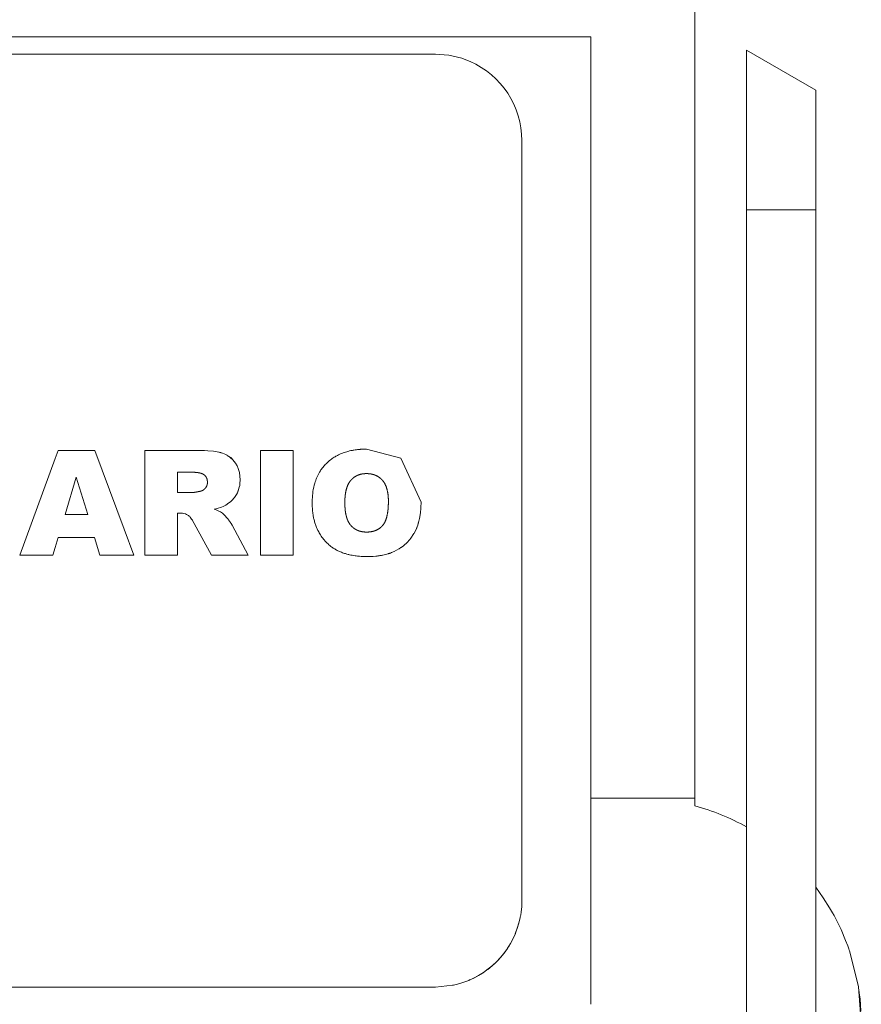
# Model space of a CAD drawing. Units: millimetres. Extents: x 0 to 32587, y -11 to 22275.
# Drawn here: x 11079 to 11104, y 14407 to 14435 of the extents above; entities that cross this region are included whole.
import ezdxf

# ---------------------------------------------------------------- set-up
doc = ezdxf.new("R2010")
doc.units = ezdxf.units.MM
doc.linetypes.add('K5LT_THIN', pattern=[0])
doc.layers.add('R', color=1, linetype='Continuous', true_color=0xff0000)
doc.layers.add('WELDING', color=7, linetype='Continuous', true_color=0xffffff)

msp = doc.modelspace()

# ---------------------------------------------------------------- linework, layer by layer
at = {"layer": 'R', "color": 7, "linetype": 'K5LT_THIN', "lineweight": 18}
for p, q in [((11098.789, 14412.899), (11098.789, 14446.866)), ((11072.289, 14434.883), (11080.289, 14434.883)), ((11080.289, 14434.883), (11082.289, 14434.883)), ((11082.289, 14434.883), (11090.289, 14434.883)), ((11090.289, 14434.883), (11092.289, 14434.883)), ((11092.289, 14434.883), (11095.789, 14434.883)), ((11095.789, 14434.883), (11095.789, 14429.883)), ((11100.289, 14434.502), (11100.289, 14429.883)), ((11102.289, 14433.347), (11100.289, 14434.502)), ((11072.289, 14434.383), (11080.289, 14434.383)), ((11080.289, 14434.383), (11082.289, 14434.383)), ((11082.289, 14434.383), (11090.289, 14434.383)), ((11090.289, 14434.383), (11091.289, 14434.383)), ((11102.289, 14429.883), (11102.289, 14433.347)), ((11093.789, 14412.899), (11093.789, 14431.883)), ((11093.789, 14431.883), (11093.789, 14412.899)), ((11095.789, 14412.899), (11095.789, 14429.883)), ((11102.289, 14429.883), (11100.289, 14429.883)), ((11100.289, 14429.883), (11100.289, 14412.016)), ((11102.289, 14410.272), (11102.289, 14429.883)), ((11080.373, 14422.913), (11080.289, 14422.684)), ((11081.439, 14422.913), (11080.373, 14422.913)), ((11082.289, 14420.632), (11081.439, 14422.913)), ((11084.456, 14422.913), (11082.884, 14422.913)), ((11082.884, 14422.913), (11082.884, 14419.883)), ((11086.229, 14419.883), (11086.229, 14422.913)), ((11086.229, 14422.913), (11087.173, 14422.913)), ((11087.173, 14422.913), (11087.173, 14419.883)), ((11080.289, 14422.684), (11079.263, 14419.883)), ((11083.828, 14422.283), (11084.245, 14422.283)), ((11083.828, 14421.693), (11083.828, 14422.283)), ((11080.575, 14421.063), (11080.896, 14422.138)), ((11081.23, 14421.063), (11080.896, 14422.138)), ((11084.228, 14421.693), (11083.828, 14421.693)), ((11080.575, 14421.063), (11081.23, 14421.063)), ((11083.828, 14419.883), (11083.828, 14421.103)), ((11083.828, 14421.103), (11083.911, 14421.103)), ((11084.311, 14420.801), (11084.809, 14419.883)), ((11085.874, 14419.883), (11085.407, 14420.747)), ((11082.569, 14419.883), (11082.289, 14420.632)), ((11080.289, 14420.108), (11080.375, 14420.394)), ((11080.375, 14420.394), (11081.43, 14420.394)), ((11081.43, 14420.394), (11081.584, 14419.883)), ((11079.263, 14419.883), (11080.222, 14419.883)), ((11080.222, 14419.883), (11080.289, 14420.108)), ((11081.584, 14419.883), (11082.289, 14419.883)), ((11082.289, 14419.883), (11082.569, 14419.883)), ((11082.884, 14419.883), (11083.828, 14419.883)), ((11084.809, 14419.883), (11085.874, 14419.883)), ((11086.229, 14419.883), (11087.173, 14419.883)), ((11093.789, 14412.844), (11093.789, 14412.899)), ((11093.789, 14412.899), (11093.789, 14412.844)), ((11093.789, 14409.883), (11093.789, 14412.844)), ((11093.789, 14412.844), (11093.789, 14409.883)), ((11095.789, 14412.848), (11095.789, 14412.899)), ((11098.789, 14412.848), (11095.789, 14412.848)), ((11095.789, 14412.844), (11095.789, 14412.848)), ((11095.789, 14412.739), (11095.789, 14412.844)), ((11095.789, 14412.74), (11095.789, 14412.739)), ((11095.789, 14412.739), (11095.789, 14412.689)), ((11098.789, 14412.848), (11098.789, 14412.899)), ((11098.789, 14412.844), (11098.789, 14412.848)), ((11098.789, 14412.689), (11098.789, 14412.844)), ((11095.789, 14412.689), (11095.789, 14406.883)), ((11098.789, 14412.627), (11098.789, 14412.689)), ((11100.289, 14412.016), (11100.289, 14400.68)), ((11102.289, 14402.423), (11102.289, 14410.272)), ((11072.289, 14407.383), (11080.289, 14407.383)), ((11080.289, 14407.383), (11082.289, 14407.383)), ((11082.289, 14407.383), (11090.289, 14407.383)), ((11090.289, 14407.383), (11091.289, 14407.383))]:
    msp.add_line(p, q, dxfattribs=at)
for centre, radius, start, end in [((11091.289, 14431.883), 2.5, 66.4218, 90), ((11091.289, 14431.883), 2.5, 0, 66.4218), ((11097.108, 14406.348), 6.5, 60.6957, 75.0084)]:
    msp.add_arc(centre, radius, start, end, dxfattribs=at)
at = {"layer": 'WELDING', "color": 7, "linetype": 'K5LT_THIN', "lineweight": 18}
for p, q in [((11084.457, 14422.913), (11084.456, 14422.913)), ((11084.463, 14422.913), (11084.457, 14422.913)), ((11084.463, 14422.913), (11084.575, 14422.912)), ((11084.579, 14422.911), (11084.463, 14422.913)), ((11084.575, 14422.912), (11084.576, 14422.911)), ((11084.576, 14422.911), (11084.579, 14422.911)), ((11084.579, 14422.911), (11084.579, 14422.911)), ((11084.579, 14422.911), (11084.611, 14422.91)), ((11084.611, 14422.91), (11084.579, 14422.911)), ((11084.705, 14422.906), (11084.611, 14422.91)), ((11084.706, 14422.906), (11084.705, 14422.906)), ((11084.872, 14422.891), (11084.706, 14422.906)), ((11084.872, 14422.891), (11084.873, 14422.891)), ((11084.924, 14422.883), (11084.872, 14422.891)), ((11084.873, 14422.891), (11084.924, 14422.883)), ((11084.975, 14422.875), (11084.924, 14422.883)), ((11084.975, 14422.875), (11084.976, 14422.874)), ((11085.028, 14422.864), (11084.975, 14422.875)), ((11084.976, 14422.874), (11085.028, 14422.864)), ((11085.028, 14422.864), (11085.078, 14422.852)), ((11085.029, 14422.864), (11085.028, 14422.864)), ((11085.055, 14422.858), (11085.029, 14422.864)), ((11085.067, 14422.855), (11085.055, 14422.858)), ((11085.072, 14422.853), (11085.067, 14422.855)), ((11085.075, 14422.853), (11085.072, 14422.853)), ((11085.077, 14422.852), (11085.075, 14422.853)), ((11085.175, 14422.82), (11085.077, 14422.852)), ((11085.078, 14422.852), (11085.08, 14422.851)), ((11085.08, 14422.851), (11085.083, 14422.85)), ((11085.083, 14422.85), (11085.09, 14422.848)), ((11085.09, 14422.848), (11085.104, 14422.844)), ((11085.104, 14422.844), (11085.131, 14422.836)), ((11085.131, 14422.836), (11085.176, 14422.819)), ((11085.176, 14422.819), (11085.175, 14422.82)), ((11085.176, 14422.819), (11085.176, 14422.819)), ((11085.176, 14422.819), (11085.227, 14422.797)), ((11085.227, 14422.797), (11085.176, 14422.819)), ((11085.269, 14422.774), (11085.227, 14422.797)), ((11085.269, 14422.773), (11085.269, 14422.774)), ((11085.269, 14422.773), (11085.317, 14422.743)), ((11085.317, 14422.743), (11085.269, 14422.773)), ((11085.317, 14422.743), (11085.356, 14422.713)), ((11085.336, 14422.729), (11085.317, 14422.743)), ((11085.347, 14422.721), (11085.336, 14422.729)), ((11085.351, 14422.717), (11085.347, 14422.721)), ((11085.354, 14422.715), (11085.351, 14422.717)), ((11085.355, 14422.715), (11085.354, 14422.715)), ((11085.431, 14422.643), (11085.355, 14422.715)), ((11085.356, 14422.713), (11085.358, 14422.712)), ((11085.358, 14422.712), (11085.36, 14422.71)), ((11085.36, 14422.71), (11085.366, 14422.706)), ((11090.289, 14422.69), (11089.293, 14422.952)), ((11085.366, 14422.706), (11085.376, 14422.697)), ((11085.376, 14422.697), (11085.396, 14422.679)), ((11085.396, 14422.679), (11085.431, 14422.643)), ((11085.431, 14422.643), (11085.432, 14422.642)), ((11085.504, 14422.55), (11085.431, 14422.643)), ((11085.432, 14422.642), (11085.504, 14422.55)), ((11085.55, 14422.473), (11085.504, 14422.55)), ((11085.55, 14422.472), (11085.55, 14422.473)), ((11085.55, 14422.472), (11085.585, 14422.39)), ((11085.585, 14422.39), (11085.55, 14422.472)), ((11090.873, 14421.421), (11090.289, 14422.69)), ((11085.618, 14422.277), (11085.585, 14422.39)), ((11085.618, 14422.275), (11085.618, 14422.277)), ((11085.618, 14422.275), (11085.634, 14422.172)), ((11085.633, 14422.174), (11085.618, 14422.275)), ((11085.634, 14422.172), (11085.633, 14422.174)), ((11085.634, 14422.172), (11085.638, 14422.068)), ((11085.638, 14422.068), (11085.634, 14422.172)), ((11085.615, 14421.849), (11085.626, 14421.904)), ((11085.633, 14421.958), (11085.626, 14421.904)), ((11085.626, 14421.904), (11085.633, 14421.958)), ((11085.633, 14421.958), (11085.638, 14422.068)), ((11085.534, 14421.643), (11085.472, 14421.55)), ((11085.472, 14421.55), (11085.534, 14421.643)), ((11085.534, 14421.643), (11085.535, 14421.643)), ((11085.535, 14421.643), (11085.56, 14421.692)), ((11085.56, 14421.692), (11085.615, 14421.849)), ((11085.572, 14421.718), (11085.56, 14421.692)), ((11085.578, 14421.731), (11085.572, 14421.718)), ((11085.58, 14421.738), (11085.578, 14421.731)), ((11085.582, 14421.741), (11085.58, 14421.738)), ((11085.615, 14421.849), (11085.582, 14421.743)), ((11085.582, 14421.743), (11085.582, 14421.741)), ((11085.615, 14421.849), (11085.615, 14421.849)), ((11085.101, 14421.276), (11085.144, 14421.293)), ((11085.144, 14421.293), (11085.101, 14421.276)), ((11085.144, 14421.293), (11085.224, 14421.334)), ((11085.224, 14421.334), (11085.316, 14421.396)), ((11085.315, 14421.395), (11085.224, 14421.334)), ((11085.316, 14421.396), (11085.315, 14421.395)), ((11085.316, 14421.396), (11085.359, 14421.431)), ((11085.359, 14421.431), (11085.399, 14421.468)), ((11085.37, 14421.44), (11085.359, 14421.431)), ((11085.385, 14421.454), (11085.37, 14421.44)), ((11085.392, 14421.461), (11085.385, 14421.454)), ((11085.396, 14421.465), (11085.392, 14421.461)), ((11085.398, 14421.466), (11085.396, 14421.465)), ((11085.399, 14421.468), (11085.398, 14421.467)), ((11085.398, 14421.467), (11085.398, 14421.466)), ((11085.399, 14421.468), (11085.472, 14421.55)), ((11085.399, 14421.468), (11085.399, 14421.468)), ((11090.868, 14421.264), (11090.873, 14421.421)), ((11083.911, 14421.103), (11083.911, 14421.103)), ((11083.911, 14421.103), (11083.972, 14421.099)), ((11083.972, 14421.099), (11084.002, 14421.094)), ((11084.002, 14421.094), (11083.972, 14421.099)), ((11084.002, 14421.094), (11084.06, 14421.076)), ((11084.06, 14421.076), (11084.002, 14421.094)), ((11084.06, 14421.076), (11084.088, 14421.064)), ((11084.088, 14421.064), (11084.141, 14421.033)), ((11084.141, 14421.033), (11084.088, 14421.064)), ((11084.141, 14421.033), (11084.169, 14421.01)), ((11084.181, 14420.998), (11084.169, 14421.01)), ((11084.169, 14421.01), (11084.181, 14420.998)), ((11084.886, 14421.213), (11084.974, 14421.235)), ((11084.973, 14421.235), (11084.886, 14421.213)), ((11084.949, 14421.191), (11084.886, 14421.213)), ((11084.886, 14421.213), (11084.886, 14421.213)), ((11085.041, 14421.151), (11084.949, 14421.191)), ((11084.949, 14421.191), (11084.949, 14421.191)), ((11084.974, 14421.235), (11084.973, 14421.235)), ((11084.974, 14421.235), (11085.101, 14421.276)), ((11085.101, 14421.276), (11084.974, 14421.235)), ((11085.071, 14421.135), (11085.041, 14421.151)), ((11085.071, 14421.135), (11085.128, 14421.1)), ((11085.128, 14421.1), (11085.071, 14421.135)), ((11085.17, 14421.062), (11085.128, 14421.1)), ((11085.19, 14421.041), (11085.17, 14421.062)), ((11085.17, 14421.062), (11085.17, 14421.062)), ((11085.17, 14421.062), (11085.19, 14421.041)), ((11085.208, 14421.021), (11085.19, 14421.041)), ((11085.248, 14420.974), (11085.208, 14421.021)), ((11085.208, 14421.021), (11085.208, 14421.021)), ((11085.208, 14421.021), (11085.248, 14420.974)), ((11090.829, 14420.946), (11090.855, 14421.108)), ((11090.855, 14421.112), (11090.856, 14421.12)), ((11090.855, 14421.108), (11090.855, 14421.112)), ((11090.856, 14421.12), (11090.858, 14421.136)), ((11090.858, 14421.136), (11090.861, 14421.169)), ((11090.861, 14421.169), (11090.863, 14421.186)), ((11090.863, 14421.186), (11090.868, 14421.264)), ((11090.868, 14421.263), (11090.863, 14421.186)), ((11090.868, 14421.264), (11090.868, 14421.263)), ((11084.181, 14420.998), (11084.194, 14420.984)), ((11084.215, 14420.956), (11084.194, 14420.984)), ((11084.194, 14420.984), (11084.194, 14420.984)), ((11084.194, 14420.984), (11084.215, 14420.956)), ((11084.215, 14420.956), (11084.237, 14420.926)), ((11084.258, 14420.894), (11084.237, 14420.926)), ((11084.237, 14420.926), (11084.258, 14420.894)), ((11084.258, 14420.894), (11084.275, 14420.865)), ((11084.311, 14420.801), (11084.275, 14420.865)), ((11084.275, 14420.865), (11084.311, 14420.801)), ((11085.279, 14420.934), (11085.248, 14420.974)), ((11085.28, 14420.933), (11085.279, 14420.934)), ((11085.309, 14420.896), (11085.28, 14420.933)), ((11085.28, 14420.933), (11085.309, 14420.896)), ((11085.325, 14420.874), (11085.309, 14420.896)), ((11085.337, 14420.857), (11085.325, 14420.874)), ((11085.343, 14420.85), (11085.337, 14420.857)), ((11085.345, 14420.846), (11085.343, 14420.85)), ((11085.347, 14420.844), (11085.345, 14420.846)), ((11085.347, 14420.843), (11085.347, 14420.844)), ((11085.379, 14420.796), (11085.347, 14420.843)), ((11085.407, 14420.747), (11085.379, 14420.796)), ((11085.379, 14420.796), (11085.379, 14420.796)), ((11085.379, 14420.796), (11085.407, 14420.747)), ((11090.758, 14420.7), (11090.776, 14420.751)), ((11090.776, 14420.751), (11090.793, 14420.802)), ((11090.793, 14420.802), (11090.794, 14420.807)), ((11090.794, 14420.807), (11090.797, 14420.816)), ((11090.797, 14420.816), (11090.802, 14420.834)), ((11090.802, 14420.834), (11090.812, 14420.871)), ((11090.812, 14420.871), (11090.829, 14420.946)), ((11090.58, 14420.379), (11090.668, 14420.511)), ((11090.668, 14420.511), (11090.58, 14420.379)), ((11090.668, 14420.511), (11090.669, 14420.513)), ((11090.669, 14420.513), (11090.739, 14420.653)), ((11090.739, 14420.653), (11090.74, 14420.656)), ((11090.74, 14420.656), (11090.743, 14420.663)), ((11090.743, 14420.663), (11090.748, 14420.675)), ((11090.748, 14420.675), (11090.758, 14420.7)), ((11090.294, 14420.105), (11090.363, 14420.156)), ((11090.363, 14420.156), (11090.294, 14420.105)), ((11090.363, 14420.156), (11090.364, 14420.157)), ((11090.364, 14420.157), (11090.48, 14420.262)), ((11090.48, 14420.262), (11090.482, 14420.265)), ((11090.482, 14420.265), (11090.487, 14420.27)), ((11090.487, 14420.27), (11090.496, 14420.279)), ((11090.496, 14420.279), (11090.514, 14420.299)), ((11090.514, 14420.299), (11090.549, 14420.339)), ((11090.549, 14420.339), (11090.58, 14420.379)), ((11089.487, 14419.848), (11089.647, 14419.864)), ((11089.627, 14419.861), (11089.608, 14419.859)), ((11089.637, 14419.863), (11089.627, 14419.861)), ((11089.642, 14419.863), (11089.637, 14419.863)), ((11089.647, 14419.864), (11089.642, 14419.863)), ((11089.807, 14419.893), (11089.647, 14419.864)), ((11089.647, 14419.864), (11089.653, 14419.865)), ((11089.653, 14419.865), (11089.663, 14419.866)), ((11089.663, 14419.866), (11089.684, 14419.869)), ((11089.684, 14419.869), (11089.725, 14419.876)), ((11089.725, 14419.876), (11089.804, 14419.892)), ((11089.804, 14419.892), (11089.951, 14419.933)), ((11089.881, 14419.912), (11089.807, 14419.893)), ((11089.917, 14419.922), (11089.881, 14419.912)), ((11089.934, 14419.928), (11089.917, 14419.922)), ((11089.943, 14419.931), (11089.934, 14419.928)), ((11089.947, 14419.932), (11089.943, 14419.931)), ((11090.094, 14419.99), (11089.947, 14419.932)), ((11089.951, 14419.933), (11089.956, 14419.935)), ((11089.956, 14419.935), (11089.966, 14419.938)), ((11089.966, 14419.938), (11089.985, 14419.945)), ((11089.985, 14419.945), (11090.022, 14419.959)), ((11090.022, 14419.959), (11090.094, 14419.99)), ((11090.094, 14419.99), (11090.234, 14420.065)), ((11090.234, 14420.065), (11090.094, 14419.99)), ((11090.234, 14420.065), (11090.235, 14420.066)), ((11090.235, 14420.066), (11090.289, 14420.102)), ((11090.289, 14420.102), (11090.294, 14420.105)), ((11089.33, 14419.843), (11089.487, 14419.848)), ((11089.486, 14419.848), (11089.33, 14419.843)), ((11089.33, 14419.843), (11089.33, 14419.843)), ((11089.487, 14419.848), (11089.486, 14419.848)), ((11089.489, 14419.848), (11089.487, 14419.848)), ((11089.568, 14419.855), (11089.489, 14419.848)), ((11089.608, 14419.859), (11089.568, 14419.855)), ((11102.507, 14409.968), (11102.289, 14410.272)), ((11102.691, 14409.677), (11102.507, 14409.968)), ((11093.767, 14409.55), (11093.784, 14409.711)), ((11093.784, 14409.711), (11093.789, 14409.883)), ((11102.777, 14409.527), (11102.691, 14409.677)), ((11093.702, 14409.228), (11093.742, 14409.4)), ((11093.724, 14409.316), (11093.705, 14409.237)), ((11093.733, 14409.355), (11093.724, 14409.316)), ((11093.737, 14409.375), (11093.733, 14409.355)), ((11093.739, 14409.385), (11093.737, 14409.375)), ((11093.74, 14409.39), (11093.739, 14409.385)), ((11093.741, 14409.395), (11093.74, 14409.39)), ((11093.742, 14409.4), (11093.744, 14409.41)), ((11093.744, 14409.41), (11093.748, 14409.43)), ((11093.748, 14409.43), (11093.755, 14409.47)), ((11093.755, 14409.47), (11093.767, 14409.55)), ((11102.819, 14409.452), (11102.777, 14409.527)), ((11102.84, 14409.414), (11102.819, 14409.452)), ((11102.85, 14409.394), (11102.84, 14409.414)), ((11103.021, 14409.048), (11102.85, 14409.394)), ((11093.658, 14409.082), (11093.597, 14408.921)), ((11093.627, 14408.997), (11093.655, 14409.073)), ((11093.655, 14409.073), (11093.702, 14409.228)), ((11093.705, 14409.237), (11093.658, 14409.082)), ((11103.155, 14408.732), (11103.021, 14409.048)), ((11093.451, 14408.627), (11093.528, 14408.77)), ((11093.535, 14408.783), (11093.459, 14408.64)), ((11093.528, 14408.77), (11093.601, 14408.931)), ((11093.569, 14408.856), (11093.535, 14408.783)), ((11093.585, 14408.893), (11093.569, 14408.856)), ((11093.593, 14408.912), (11093.585, 14408.893)), ((11093.597, 14408.921), (11093.593, 14408.912)), ((11093.601, 14408.931), (11093.605, 14408.94)), ((11093.605, 14408.94), (11093.613, 14408.959)), ((11093.613, 14408.959), (11093.627, 14408.997)), ((11093.268, 14408.354), (11093.371, 14408.498)), ((11093.348, 14408.464), (11093.325, 14408.431)), ((11093.36, 14408.481), (11093.348, 14408.464)), ((11093.365, 14408.49), (11093.36, 14408.481)), ((11093.459, 14408.64), (11093.365, 14408.49)), ((11093.371, 14408.498), (11093.377, 14408.507)), ((11093.377, 14408.507), (11093.388, 14408.523)), ((11093.388, 14408.523), (11093.409, 14408.558)), ((11093.409, 14408.558), (11093.451, 14408.627)), ((11103.216, 14408.571), (11103.155, 14408.732)), ((11103.245, 14408.489), (11103.216, 14408.571)), ((11103.259, 14408.449), (11103.245, 14408.489)), ((11093.175, 14408.241), (11093.054, 14408.111)), ((11093.11, 14408.17), (11093.165, 14408.229)), ((11093.165, 14408.229), (11093.268, 14408.354)), ((11093.277, 14408.366), (11093.175, 14408.241)), ((11093.325, 14408.431), (11093.277, 14408.366)), ((11103.266, 14408.428), (11103.259, 14408.449)), ((11103.523, 14407.398), (11103.266, 14408.428)), ((11092.818, 14407.905), (11092.675, 14407.802)), ((11092.741, 14407.847), (11092.806, 14407.895)), ((11092.806, 14407.895), (11092.932, 14407.998)), ((11092.943, 14408.008), (11092.818, 14407.905)), ((11092.932, 14407.998), (11093.061, 14408.119)), ((11093.003, 14408.062), (11092.943, 14408.008)), ((11093.032, 14408.09), (11093.003, 14408.062)), ((11093.046, 14408.104), (11093.032, 14408.09)), ((11093.054, 14408.111), (11093.046, 14408.104)), ((11093.061, 14408.119), (11093.068, 14408.126)), ((11093.068, 14408.126), (11093.082, 14408.14)), ((11093.082, 14408.14), (11093.11, 14408.17)), ((11092.416, 14407.651), (11092.289, 14407.591)), ((11092.316, 14407.603), (11092.389, 14407.638)), ((11092.389, 14407.638), (11092.532, 14407.714)), ((11092.552, 14407.725), (11092.416, 14407.651)), ((11092.532, 14407.714), (11092.683, 14407.807)), ((11092.618, 14407.765), (11092.552, 14407.725)), ((11092.65, 14407.786), (11092.618, 14407.765)), ((11092.666, 14407.796), (11092.65, 14407.786)), ((11092.675, 14407.802), (11092.666, 14407.796)), ((11092.683, 14407.807), (11092.691, 14407.813)), ((11092.691, 14407.813), (11092.708, 14407.824)), ((11092.708, 14407.824), (11092.741, 14407.847)), ((11091.289, 14407.383), (11091.292, 14407.383)), ((11091.292, 14407.383), (11091.782, 14407.432)), ((11091.782, 14407.432), (11091.792, 14407.434)), ((11091.792, 14407.434), (11091.812, 14407.438)), ((11091.812, 14407.438), (11091.851, 14407.447)), ((11091.851, 14407.447), (11091.93, 14407.466)), ((11091.93, 14407.466), (11092.084, 14407.513)), ((11092.084, 14407.513), (11092.251, 14407.575)), ((11092.251, 14407.575), (11092.26, 14407.579)), ((11092.26, 14407.579), (11092.279, 14407.587)), ((11092.279, 14407.587), (11092.316, 14407.603)), ((11103.523, 14407.398), (11103.525, 14407.381)), ((11103.523, 14407.392), (11103.523, 14407.398)), ((11103.608, 14406.348), (11103.523, 14407.392)), ((11103.525, 14407.381), (11103.527, 14407.37)), ((11103.527, 14407.37), (11103.53, 14407.349)), ((11103.53, 14407.349), (11103.537, 14407.305)), ((11103.537, 14407.305), (11103.55, 14407.217)), ((11103.55, 14407.217), (11103.571, 14407.042)), ((11103.571, 14407.042), (11103.599, 14406.689))]:
    msp.add_line(p, q, dxfattribs=at)
for points, knots in [([(11087.724, 14421.396), (11087.725, 14421.444), (11087.727, 14421.507), (11087.733, 14421.616), (11087.749, 14421.761), (11087.782, 14421.914), (11087.826, 14422.048), (11087.853, 14422.117), (11087.895, 14422.211), (11087.951, 14422.313), (11088.035, 14422.431), (11088.131, 14422.539), (11088.241, 14422.637), (11088.354, 14422.716), (11088.446, 14422.768), (11088.532, 14422.81), (11088.632, 14422.85), (11088.726, 14422.88), (11088.816, 14422.903), (11088.875, 14422.915), (11088.964, 14422.931), (11089.034, 14422.94), (11089.098, 14422.945), (11089.172, 14422.95), (11089.237, 14422.952), (11089.293, 14422.952)], [0, 0, 0, 0, 1.492776, 1.976366, 3.391687, 6.007369, 6.798488, 7.797776, 8.28438, 10.021881, 11.394126, 12.772955, 14.513102, 15.947225, 17.049036, 17.793507, 18.91758, 20.394153, 20.869665, 21.803807, 22.249736, 23.697944, 23.978463, 24.255615, 26, 26, 26, 26]), ([(11089.33, 14419.843), (11089.299, 14419.844), (11089.251, 14419.844), (11089.173, 14419.847), (11089.083, 14419.852), (11088.981, 14419.864), (11088.884, 14419.879), (11088.817, 14419.892), (11088.751, 14419.908), (11088.691, 14419.924), (11088.607, 14419.951), (11088.535, 14419.979), (11088.468, 14420.01), (11088.421, 14420.035), (11088.376, 14420.061), (11088.333, 14420.088), (11088.287, 14420.12), (11088.216, 14420.175), (11088.156, 14420.232), (11088.095, 14420.296), (11088.036, 14420.363), (11087.977, 14420.446), (11087.928, 14420.526), (11087.9, 14420.576), (11087.864, 14420.649), (11087.835, 14420.717), (11087.809, 14420.794), (11087.793, 14420.846), (11087.774, 14420.921), (11087.753, 14421.023), (11087.736, 14421.142), (11087.729, 14421.234), (11087.725, 14421.315), (11087.725, 14421.361), (11087.724, 14421.396)], [0, 0, 0, 0, 1.31417, 1.959408, 3.220397, 5.026025, 6.180353, 7.278451, 7.811223, 8.984805, 9.831297, 11.472683, 12.150256, 12.905495, 13.644977, 14.287458, 15.024758, 15.955908, 17.967967, 18.41515, 19.629835, 21.633818, 22.573587, 23.524581, 24.001892, 25.921943, 26.563148, 27.363435, 28.163521, 29.756133, 31.65662, 33.082329, 33.559266, 35, 35, 35, 35])]:
    msp.add_open_spline(points, degree=3, knots=knots, dxfattribs=at)
for points in [[(11084.321, 14422.282), (11084.296, 14422.283), (11084.245, 14422.283)], [(11084.245, 14422.283), (11084.294, 14422.283), (11084.321, 14422.282)], [(11084.398, 14422.275), (11084.365, 14422.279), (11084.321, 14422.282)], [(11084.321, 14422.282), (11084.36, 14422.28), (11084.398, 14422.275)], [(11084.473, 14422.262), (11084.436, 14422.271), (11084.398, 14422.275)], [(11084.398, 14422.275), (11084.433, 14422.271), (11084.473, 14422.262)], [(11084.546, 14422.239), (11084.517, 14422.252), (11084.473, 14422.262)], [(11084.473, 14422.262), (11084.513, 14422.253), (11084.546, 14422.239)], [(11084.61, 14422.198), (11084.583, 14422.223), (11084.546, 14422.239)], [(11084.546, 14422.239), (11084.616, 14422.21), (11084.659, 14422.139)], [(11084.659, 14422.139), (11084.64, 14422.171), (11084.61, 14422.198)], [(11089.002, 14422.178), (11088.937, 14422.143), (11088.881, 14422.091)], [(11088.881, 14422.091), (11088.936, 14422.143), (11089.002, 14422.178)], [(11089.143, 14422.229), (11089.069, 14422.213), (11089.002, 14422.178)], [(11089.002, 14422.178), (11089.068, 14422.212), (11089.143, 14422.229)], [(11089.216, 14422.24), (11089.181, 14422.237), (11089.143, 14422.229)], [(11089.143, 14422.229), (11089.18, 14422.237), (11089.216, 14422.24)], [(11089.291, 14422.244), (11089.242, 14422.243), (11089.216, 14422.24)], [(11089.216, 14422.24), (11089.241, 14422.243), (11089.291, 14422.244)], [(11089.364, 14422.241), (11089.34, 14422.243), (11089.291, 14422.244)], [(11089.291, 14422.244), (11089.339, 14422.243), (11089.364, 14422.241)], [(11089.437, 14422.231), (11089.399, 14422.238), (11089.364, 14422.241)], [(11089.364, 14422.241), (11089.397, 14422.238), (11089.437, 14422.231)], [(11089.508, 14422.213), (11089.476, 14422.223), (11089.437, 14422.231)], [(11089.437, 14422.231), (11089.476, 14422.223), (11089.508, 14422.213)], [(11089.576, 14422.186), (11089.541, 14422.202), (11089.508, 14422.213)], [(11089.508, 14422.213), (11089.54, 14422.202), (11089.576, 14422.186)], [(11089.699, 14422.107), (11089.642, 14422.155), (11089.576, 14422.186)], [(11089.576, 14422.186), (11089.641, 14422.156), (11089.699, 14422.107)], [(11084.634, 14421.823), (11084.663, 14421.859), (11084.679, 14421.902)], [(11084.679, 14421.902), (11084.664, 14421.861), (11084.634, 14421.823)], [(11084.686, 14422.068), (11084.678, 14422.105), (11084.659, 14422.139)], [(11084.659, 14422.139), (11084.677, 14422.108), (11084.686, 14422.068)], [(11084.679, 14421.902), (11084.687, 14421.923), (11084.69, 14421.946)], [(11084.69, 14421.946), (11084.687, 14421.925), (11084.679, 14421.902)], [(11084.691, 14422.03), (11084.69, 14422.049), (11084.686, 14422.068)], [(11084.686, 14422.068), (11084.691, 14422.044), (11084.694, 14421.992)], [(11084.69, 14421.946), (11084.692, 14421.961), (11084.694, 14421.992)], [(11084.694, 14421.992), (11084.693, 14421.962), (11084.69, 14421.946)], [(11084.694, 14421.992), (11084.693, 14422.016), (11084.691, 14422.03)], [(11088.787, 14421.975), (11088.752, 14421.915), (11088.727, 14421.839)], [(11088.727, 14421.839), (11088.751, 14421.914), (11088.787, 14421.975)], [(11088.881, 14422.091), (11088.826, 14422.039), (11088.787, 14421.975)], [(11088.787, 14421.975), (11088.825, 14422.039), (11088.881, 14422.091)], [(11089.796, 14421.999), (11089.756, 14422.058), (11089.699, 14422.107)], [(11089.699, 14422.107), (11089.755, 14422.059), (11089.796, 14421.999)], [(11089.902, 14421.728), (11089.869, 14421.892), (11089.796, 14421.999)], [(11089.796, 14421.999), (11089.869, 14421.893), (11089.902, 14421.728)], [(11084.228, 14421.693), (11084.267, 14421.695), (11084.292, 14421.698)], [(11084.292, 14421.698), (11084.267, 14421.695), (11084.228, 14421.693)], [(11084.292, 14421.698), (11084.314, 14421.701), (11084.355, 14421.708)], [(11084.355, 14421.708), (11084.316, 14421.701), (11084.292, 14421.698)], [(11084.355, 14421.708), (11084.4, 14421.716), (11084.48, 14421.732)], [(11084.48, 14421.732), (11084.401, 14421.716), (11084.355, 14421.708)], [(11084.48, 14421.732), (11084.509, 14421.739), (11084.524, 14421.744)], [(11084.524, 14421.744), (11084.51, 14421.74), (11084.48, 14421.732)], [(11084.524, 14421.744), (11084.543, 14421.751), (11084.565, 14421.764)], [(11084.565, 14421.764), (11084.545, 14421.752), (11084.524, 14421.744)], [(11084.565, 14421.764), (11084.605, 14421.787), (11084.634, 14421.823)], [(11084.634, 14421.823), (11084.606, 14421.788), (11084.565, 14421.764)], [(11088.691, 14421.694), (11088.679, 14421.622), (11088.673, 14421.545)], [(11088.673, 14421.545), (11088.679, 14421.621), (11088.691, 14421.694)], [(11088.727, 14421.839), (11088.706, 14421.775), (11088.691, 14421.694)], [(11088.691, 14421.694), (11088.705, 14421.774), (11088.727, 14421.839)], [(11089.923, 14421.583), (11089.916, 14421.66), (11089.902, 14421.728)], [(11089.902, 14421.728), (11089.916, 14421.662), (11089.923, 14421.583)], [(11089.927, 14421.51), (11089.926, 14421.547), (11089.923, 14421.583)], [(11089.923, 14421.583), (11089.925, 14421.548), (11089.927, 14421.51)], [(11088.673, 14421.545), (11088.67, 14421.493), (11088.669, 14421.396)], [(11088.669, 14421.396), (11088.67, 14421.493), (11088.673, 14421.545)], [(11088.674, 14421.246), (11088.67, 14421.299), (11088.669, 14421.396)], [(11089.924, 14421.281), (11089.927, 14421.335), (11089.928, 14421.437)], [(11089.928, 14421.437), (11089.927, 14421.336), (11089.924, 14421.281)], [(11089.928, 14421.437), (11089.927, 14421.485), (11089.927, 14421.51)], [(11089.927, 14421.51), (11089.927, 14421.486), (11089.928, 14421.437)], [(11088.692, 14421.097), (11088.679, 14421.168), (11088.674, 14421.246)], [(11088.728, 14420.951), (11088.707, 14421.015), (11088.692, 14421.097)], [(11089.821, 14420.83), (11089.882, 14420.947), (11089.908, 14421.127)], [(11089.908, 14421.127), (11089.882, 14420.948), (11089.821, 14420.83)], [(11089.908, 14421.127), (11089.919, 14421.201), (11089.924, 14421.281)], [(11089.924, 14421.281), (11089.919, 14421.202), (11089.908, 14421.127)], [(11088.755, 14420.882), (11088.739, 14420.916), (11088.728, 14420.951)], [(11088.79, 14420.815), (11088.772, 14420.845), (11088.755, 14420.882)], [(11088.87, 14420.714), (11088.823, 14420.76), (11088.79, 14420.815)], [(11089.64, 14420.638), (11089.695, 14420.672), (11089.743, 14420.722)], [(11089.821, 14420.83), (11089.785, 14420.762), (11089.727, 14420.706)], [(11089.743, 14420.722), (11089.789, 14420.77), (11089.821, 14420.83)], [(11088.971, 14420.635), (11088.918, 14420.667), (11088.87, 14420.714)], [(11089.129, 14420.571), (11089.044, 14420.591), (11088.971, 14420.635)], [(11089.214, 14420.556), (11089.172, 14420.561), (11089.129, 14420.571)], [(11089.3, 14420.552), (11089.243, 14420.553), (11089.214, 14420.556)], [(11089.3, 14420.552), (11089.357, 14420.553), (11089.388, 14420.556)], [(11089.377, 14420.555), (11089.352, 14420.553), (11089.3, 14420.552)], [(11089.454, 14420.567), (11089.415, 14420.559), (11089.377, 14420.555)], [(11089.388, 14420.556), (11089.432, 14420.561), (11089.476, 14420.571)], [(11089.601, 14420.616), (11089.535, 14420.583), (11089.454, 14420.567)], [(11089.476, 14420.571), (11089.566, 14420.592), (11089.64, 14420.638)], [(11089.727, 14420.706), (11089.67, 14420.651), (11089.601, 14420.616)]]:
    msp.add_open_spline(points, degree=2, dxfattribs=at)

doc.saveas('drawing.dxf')
